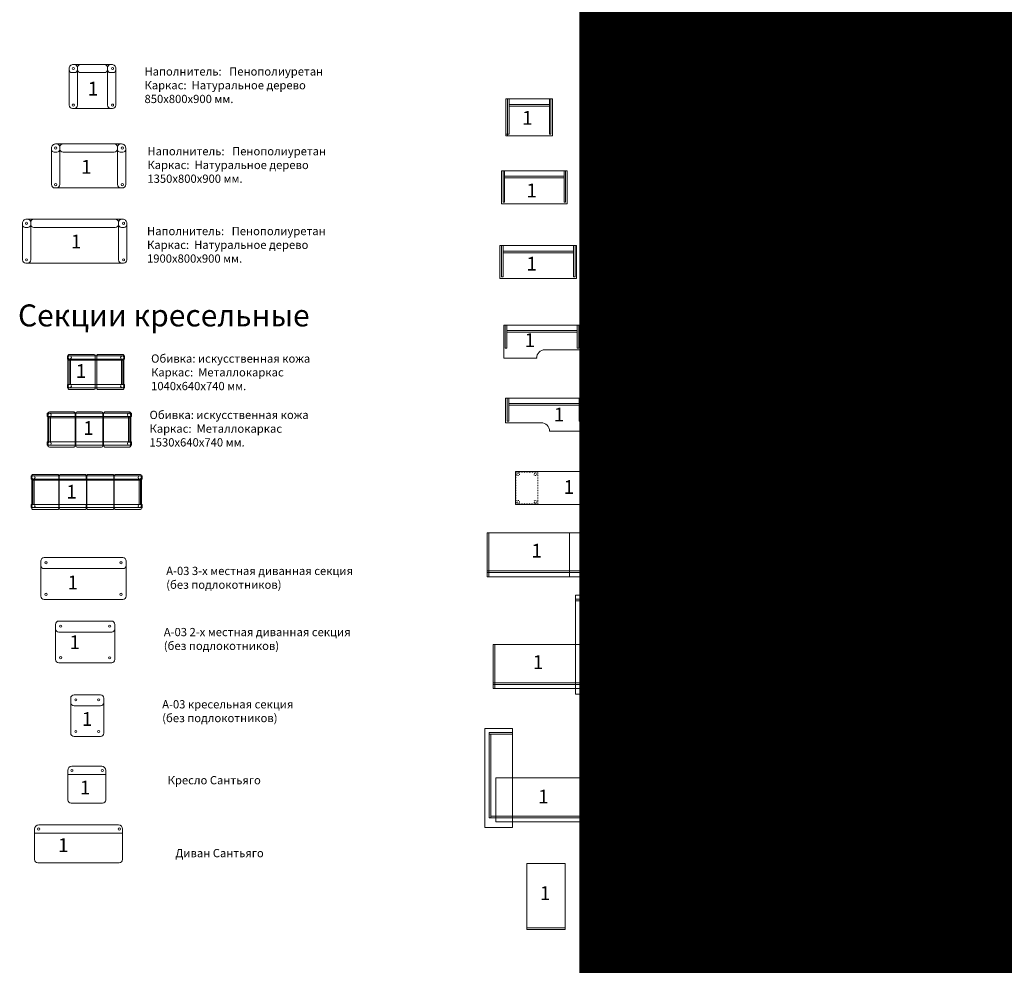
# Model space of a CAD drawing. Units: millimetres. Extents: x -6681 to 1575194, y -425978 to 60344.
# Drawn here: x 94069 to 111984, y -38614 to -21422 of the extents above; entities that cross this region are included whole.
import ezdxf

# ---------------------------------------------------------------- set-up
doc = ezdxf.new("R2010")
doc.units = ezdxf.units.MM
doc.linetypes.add('ACAD_ISO03W100', pattern=[30, 12, -18])
doc.layers.add('МАРКИ ОБОРУДОВАНИЯ', color=7, linetype='Continuous', lineweight=20)
doc.layers.add('ОБОРУДОВАНИЕ', color=84, linetype='Continuous', lineweight=15)
doc.styles.add('ГОСТ 2.304', font='isocpeui.ttf')

# ---------------------------------------------------------------- blocks, each defined once
blk = doc.blocks.new('*U394')
for points in [[(-443, 0), (407, 0), (407, -670), (-443, -670)], [(-413, -640), (-383, -640), (-383, 0), (-413, 0)], [(377, -640), (347, -640), (347, 0), (377, 0)], [(-383, -100), (347, -100), (347, -130), (-383, -130)], [(-443, -670), (-413, -670), (-413, -640), (-443, -640)]]:
    blk.add_lwpolyline(points, close=True)
at = {"layer": 'МАРКИ ОБОРУДОВАНИЯ', "style": 'ГОСТ 2.304'}
for tag, p, flags in [('ROOM', (-1002, 925), 5), ('5MANUFACTURER', (-983, 904), 5), ('6UNITS', (-983, 900), 13), ('1POSITION', (-983, 924), 4), ('2NAME', (-982, 920), 13), ('3MODEL', (-982, 914), 5), ('4CODE', (-982, 909), 5), ('8MASS', (-982, 896), 5), ('9NOTE', (-983, 892), 5)]:
    blk.add_attdef(tag, p, '', height=2.5, dxfattribs=dict(at, flags=flags))
blk = doc.blocks.new('*U414')
for points in [[(0, 0), (1400, 0), (1400, -600), (0, -600)], [(30, -570), (60, -570), (60, 0), (30, 0)], [(1370, -570), (1340, -570), (1340, 0), (1370, 0)], [(60, -100), (1340, -100), (1340, -130), (60, -130)]]:
    blk.add_lwpolyline(points, close=True)
at = {"layer": 'МАРКИ ОБОРУДОВАНИЯ', "style": 'ГОСТ 2.304'}
for tag, p, flags in [('ROOM', (-91, 870), 5), ('2NAME', (-72, 865), 13), ('3MODEL', (-72, 860), 5), ('4CODE', (-72, 854), 5), ('5MANUFACTURER', (-72, 850), 5), ('6UNITS', (-72, 845), 13), ('9NOTE', (-72, 837), 5), ('1POSITION', (-72, 869), 4), ('8MASS', (-72, 841), 5)]:
    blk.add_attdef(tag, p, '', height=2.5, dxfattribs=dict(at, flags=flags))
blk = doc.blocks.new('*U395')
for points in [[(-645, 0), (555, 0), (555, -600), (-645, -600)], [(-615, -570), (-585, -570), (-585, 0), (-615, 0)], [(525, -570), (495, -570), (495, 0), (525, 0)], [(-585, -100), (495, -100), (495, -130), (-585, -130)]]:
    blk.add_lwpolyline(points, close=True)
at = {"layer": 'МАРКИ ОБОРУДОВАНИЯ', "style": 'ГОСТ 2.304'}
for tag, p, flags in [('ROOM', (-1290, 615), 5), ('1POSITION', (-1271, 614), 4), ('2NAME', (-1271, 610), 13), ('3MODEL', (-1271, 604), 5), ('4CODE', (-1271, 599), 5), ('5MANUFACTURER', (-1271, 594), 5), ('6UNITS', (-1271, 590), 13), ('8MASS', (-1271, 586), 5), ('9NOTE', (-1271, 582), 5)]:
    blk.add_attdef(tag, p, '', height=2.5, dxfattribs=dict(at, flags=flags))
blk = doc.blocks.new('Стол_эргоном_меделия Л')
blk.add_line((750, -450), (1400, -450))
blk.add_lwpolyline([(600, -600), (0, -600), (0, 0), (1400, 0), (1400, -450)])
for points in [[(30, -420), (60, -420), (60, 0), (30, 0)], [(1370, -420), (1340, -420), (1340, 0), (1370, 0)], [(60, -100), (1340, -100), (1340, -130), (60, -130)]]:
    blk.add_lwpolyline(points, close=True)
blk.add_arc((750, -600), 150, 90, 179.9915)
blk.add_point((600, -600))
blk.add_point((600, -600))
at = {"layer": 'МАРКИ ОБОРУДОВАНИЯ', "style": 'ГОСТ 2.304'}
for tag, p, flags in [('ROOM', (-97, 664), 5), ('2NAME', (-78, 658), 13), ('3MODEL', (-78, 653), 5), ('4CODE', (-78, 648), 5), ('5MANUFACTURER', (-78, 643), 5), ('6UNITS', (-78, 638), 13), ('9NOTE', (-78, 631), 5), ('1POSITION', (-78, 663), 4), ('8MASS', (-78, 634), 5)]:
    blk.add_attdef(tag, p, '', height=2.5, dxfattribs=dict(at, flags=flags))
blk = doc.blocks.new('Стол_эргоном_меделия П')
blk.add_line((7, -450), (-643, -450))
blk.add_lwpolyline([(157, -600), (757, -600), (757, 0), (-643, 0), (-643, -450)])
for points in [[(-613, -420), (-583, -420), (-583, 0), (-613, 0)], [(727, -420), (697, -420), (697, 0), (727, 0)], [(697, -100), (-583, -100), (-583, -130), (697, -130)]]:
    blk.add_lwpolyline(points, close=True)
blk.add_arc((7, -600), 150, 0.0085, 90)
blk.add_point((157, -600))
blk.add_point((157, -600))
at = {"layer": 'МАРКИ ОБОРУДОВАНИЯ', "style": 'ГОСТ 2.304'}
for tag, p, flags in [('ROOM', (-818, 709), 5), ('5MANUFACTURER', (-799, 688), 5), ('1POSITION', (-798, 708), 4), ('2NAME', (-798, 704), 13), ('3MODEL', (-798, 698), 5), ('4CODE', (-798, 693), 5), ('6UNITS', (-799, 684), 13), ('8MASS', (-798, 680), 5), ('9NOTE', (-799, 676), 5)]:
    blk.add_attdef(tag, p, '', height=2.5, dxfattribs=dict(at, flags=flags))
blk = doc.blocks.new('Кресло_Бостон')
for p, q in [((-339, 0), (331, 0)), ((-339, -800), (331, -800))]:
    blk.add_line(p, q)
for points in [[(-354, 0), (-339, 0, -0.414214), (-279, -60), (-279, -740, -0.414214), (-339, -800), (-369, -800, -0.414214), (-429, -740), (-429, -75, -0.414214)], [(-219, 0), (211, 0, -0.414214), (271, -60), (271, -90, -0.414214), (211, -150), (-219, -150, -0.414214), (-279, -90), (-279, -60, -0.414214)], [(331, 0), (346, 0, -0.414214), (421, -75), (421, -740, -0.414214), (361, -800), (331, -800, -0.414214), (271, -740), (271, -60, -0.414214)]]:
    blk.add_lwpolyline(points, format="xyb", close=True)
for points in [[(-279, -75), (-279, -100, -0.414214), (-329, -150), (-379, -150, -0.414214), (-429, -100), (-429, -75)], [(271, -75), (271, -100, 0.414214), (321, -150), (371, -150, 0.414214), (421, -100), (421, -75)]]:
    blk.add_lwpolyline(points, format="xyb")
for centre in [(-354, -75), (361, -75), (-354, -740), (361, -740)]:
    blk.add_circle(centre, 20)
at = {"layer": 'МАРКИ ОБОРУДОВАНИЯ', "style": 'ГОСТ 2.304'}
for tag, p, flags in [('ROOM', (-644, 330), 5), ('5MANUFACTURER', (-625, 310), 5), ('1POSITION', (-624, 329), 4), ('2NAME', (-624, 325), 13), ('3MODEL', (-624, 320), 5), ('4CODE', (-624, 314), 5), ('6UNITS', (-625, 305), 13), ('8MASS', (-624, 301), 5), ('9NOTE', (-625, 297), 5)]:
    blk.add_attdef(tag, p, '', height=2.5, dxfattribs=dict(at, flags=flags))
blk = doc.blocks.new('Диван_Бостон_двухместн.')
for p, q in [((-549, 0), (636, 0)), ((-556, -800), (659, -800))]:
    blk.add_line(p, q)
for points in [[(-556, 0), (-541, 0, -0.414214), (-481, -60), (-481, -740, -0.414214), (-541, -800), (-571, -800, -0.414214), (-631, -740), (-631, -75, -0.414214)], [(-421, 0), (509, 0, -0.414214), (569, -60), (569, -90, -0.414214), (509, -150), (-421, -150, -0.414214), (-481, -90), (-481, -60, -0.414214)], [(629, 0), (644, 0, -0.414214), (719, -75), (719, -740, -0.414214), (659, -800), (629, -800, -0.414214), (569, -740), (569, -60, -0.414214)]]:
    blk.add_lwpolyline(points, format="xyb", close=True)
for points in [[(-481, -75), (-481, -100, -0.414214), (-531, -150), (-581, -150, -0.414214), (-631, -100), (-631, -75)], [(569, -75), (569, -100, 0.414214), (619, -150), (669, -150, 0.414214), (719, -100), (719, -75)]]:
    blk.add_lwpolyline(points, format="xyb")
for centre in [(-556, -75), (659, -75), (-556, -740), (659, -740)]:
    blk.add_circle(centre, 20)
at = {"layer": 'МАРКИ ОБОРУДОВАНИЯ', "style": 'ГОСТ 2.304'}
for tag, p, flags in [('ROOM', (-884, 490), 5), ('1POSITION', (-865, 489), 4), ('2NAME', (-865, 484), 13), ('3MODEL', (-865, 479), 5), ('4CODE', (-865, 474), 5), ('5MANUFACTURER', (-865, 469), 5), ('6UNITS', (-865, 465), 13), ('8MASS', (-865, 460), 5), ('9NOTE', (-865, 457), 5)]:
    blk.add_attdef(tag, p, '', height=2.5, dxfattribs=dict(at, flags=flags))
blk = doc.blocks.new('*U401')
for p, q in [((-801, 0), (934, 0)), ((-808, -800), (942, -800))]:
    blk.add_line(p, q)
for points in [[(-808, 0), (-793, 0, -0.414214), (-733, -60), (-733, -740, -0.414214), (-793, -800), (-823, -800, -0.414214), (-883, -740), (-883, -75, -0.414214)], [(-673, 0), (807, 0, -0.414214), (867, -60), (867, -90, -0.414214), (807, -150), (-673, -150, -0.414214), (-733, -90), (-733, -60, -0.414214)], [(927, 0), (942, 0, -0.414214), (1017, -75), (1017, -740, -0.414214), (957, -800), (927, -800, -0.414214), (867, -740), (867, -60, -0.414214)]]:
    blk.add_lwpolyline(points, format="xyb", close=True)
for points in [[(-733, -75), (-733, -100, -0.414214), (-783, -150), (-833, -150, -0.414214), (-883, -100), (-883, -75)], [(867, -75), (867, -100, 0.414214), (917, -150), (967, -150, 0.414214), (1017, -100), (1017, -75)]]:
    blk.add_lwpolyline(points, format="xyb")
for centre in [(-808, -75), (957, -75), (-808, -740), (957, -740)]:
    blk.add_circle(centre, 20)
at = {"layer": 'МАРКИ ОБОРУДОВАНИЯ', "style": 'ГОСТ 2.304'}
for tag, p, flags in [('ROOM', (-1098, 564), 5), ('5MANUFACTURER', (-1079, 543), 5), ('1POSITION', (-1078, 563), 4), ('2NAME', (-1078, 558), 13), ('3MODEL', (-1078, 553), 5), ('4CODE', (-1078, 547), 5), ('6UNITS', (-1079, 538), 13), ('8MASS', (-1078, 534), 5), ('9NOTE', (-1079, 530), 5)]:
    blk.add_attdef(tag, p, '', height=2.5, dxfattribs=dict(at, flags=flags))
blk = doc.blocks.new('Кресло_многоместное_2')
blk.add_line((-510, -80), (505, -80))
for points in [[(-522, 0), (-510, 0), (-510, -60), (-522, -60)], [(-510, 0), (505, 0), (505, -61), (-510, -61)], [(-17, 0), (13, 0), (13, -61), (-17, -61)], [(505, 0), (518, 0), (518, -61), (505, -61)], [(-492, -60), (-467, -60), (-467, -520), (-492, -520)], [(488, -61), (463, -61), (463, -521), (488, -521)], [(-522, -520), (-510, -520), (-510, -580), (-522, -580)], [(-510, -520), (505, -520), (505, -581), (-510, -581)], [(-17, -520), (13, -520), (13, -581), (-17, -581)], [(505, -520), (518, -520), (518, -581), (505, -581)]]:
    blk.add_lwpolyline(points, close=True)
for points in [[(-486, 25), (-42, 25, -0.414214), (-17, 0), (-17, -590, -0.414214), (-42, -615), (-486, -615, -0.414214), (-511, -590), (-511, 0, -0.414214)], [(37, 25), (481, 25, -0.414214), (506, 0), (506, -590, -0.414214), (481, -615), (37, -615, -0.414214), (12, -590), (12, 0, -0.414214)]]:
    blk.add_lwpolyline(points, format="xyb", close=True)
for centre in [(-480, -30), (475, -31), (-480, -550), (475, -551)]:
    blk.add_circle(centre, 30)
at = {"layer": 'МАРКИ ОБОРУДОВАНИЯ', "style": 'ГОСТ 2.304'}
for tag, p, flags in [('ROOM', (-813, 522), 5), ('1POSITION', (-794, 521), 4), ('2NAME', (-794, 517), 13), ('3MODEL', (-794, 511), 5), ('4CODE', (-794, 506), 5), ('5MANUFACTURER', (-794, 501), 5), ('6UNITS', (-794, 497), 13), ('9NOTE', (-794, 489), 5), ('8MASS', (-794, 492), 5)]:
    blk.add_attdef(tag, p, '', height=2.5, dxfattribs=dict(at, flags=flags))
blk = doc.blocks.new('Кресло_многоместное_3')
blk.add_line((-755, -105), (750, -105))
for points in [[(-730, 0), (-286, 0, -0.414214), (-261, -25), (-261, -615, -0.414214), (-286, -640), (-730, -640, -0.414214), (-755, -615), (-755, -25, -0.414214)], [(-224, 0), (220, 0, -0.414214), (245, -25), (245, -615, -0.414214), (220, -640), (-224, -640, -0.414214), (-249, -615), (-249, -25, -0.414214)], [(282, 0), (726, 0, -0.414214), (751, -25), (751, -615, -0.414214), (726, -640), (282, -640, -0.414214), (257, -615), (257, -25, -0.414214)]]:
    blk.add_lwpolyline(points, format="xyb", close=True)
for points in [[(-767, -25), (-755, -25), (-755, -85), (-767, -85)], [(-755, -25), (750, -25), (750, -86), (-755, -86)], [(-737, -85), (-712, -85), (-712, -545), (-737, -545)], [(-262, -25), (-248, -25), (-248, -86), (-262, -86)], [(244, -25), (258, -25), (258, -86), (244, -86)], [(733, -86), (708, -86), (708, -546), (733, -546)], [(750, -25), (763, -25), (763, -86), (750, -86)], [(-767, -545), (-755, -545), (-755, -605), (-767, -605)], [(-755, -605), (750, -605), (750, -545), (-755, -545)], [(-262, -545), (-248, -545), (-248, -605), (-262, -605)], [(244, -545), (258, -545), (258, -605), (244, -605)], [(750, -545), (763, -545), (763, -606), (750, -606)]]:
    blk.add_lwpolyline(points, close=True)
for centre in [(-725, -55), (720, -56), (-725, -575), (720, -576)]:
    blk.add_circle(centre, 30)
at = {"layer": 'МАРКИ ОБОРУДОВАНИЯ', "style": 'ГОСТ 2.304'}
for tag, p, flags in [('ROOM', (-877, 409), 5), ('1POSITION', (-858, 408), 4), ('2NAME', (-858, 403), 13), ('3MODEL', (-858, 398), 5), ('4CODE', (-858, 392), 5), ('5MANUFACTURER', (-858, 388), 5), ('6UNITS', (-858, 383), 13), ('8MASS', (-858, 379), 5), ('9NOTE', (-858, 375), 5)]:
    blk.add_attdef(tag, p, '', height=2.5, dxfattribs=dict(at, flags=flags))
blk = doc.blocks.new('Кресло_многоместное_4')
blk.add_line((-969, -105), (1026, -105))
for points in [[(-944, 0), (-500, 0, -0.414214), (-476, -25), (-476, -615, -0.414214), (-500, -640), (-944, -640, -0.414214), (-969, -615), (-969, -25, -0.414214)], [(-444, 0), (0, 0, -0.414214), (25, -25), (25, -615, -0.414214), (0, -640), (-444, -640, -0.414214), (-469, -615), (-469, -25, -0.414214)], [(58, 0), (501, 0, -0.414214), (526, -25), (526, -615, -0.414214), (501, -640), (58, -640, -0.414214), (33, -615), (33, -25, -0.414214)], [(558, 0), (1002, 0, -0.414214), (1027, -25), (1027, -615, -0.414214), (1002, -640), (558, -640, -0.414214), (533, -615), (533, -25, -0.414214)]]:
    blk.add_lwpolyline(points, format="xyb", close=True)
for points in [[(-981, -25), (-969, -25), (-969, -85), (-981, -85)], [(-969, -25), (1026, -25), (1026, -86), (-969, -86)], [(-951, -85), (-926, -85), (-926, -545), (-951, -545)], [(-476, -25), (-468, -25), (-468, -86), (-476, -86)], [(24, -25), (33, -25), (33, -86), (24, -86)], [(526, -25), (534, -25), (534, -86), (526, -86)], [(1009, -86), (984, -86), (984, -546), (1009, -546)], [(1026, -25), (1039, -25), (1039, -86), (1026, -86)], [(-981, -545), (-969, -545), (-969, -605), (-981, -605)], [(-969, -605), (1026, -605), (1026, -545), (-969, -545)], [(-476, -545), (-468, -545), (-468, -605), (-476, -605)], [(24, -545), (33, -545), (33, -605), (24, -605)], [(526, -545), (534, -545), (534, -605), (526, -605)], [(1026, -545), (1039, -545), (1039, -606), (1026, -606)]]:
    blk.add_lwpolyline(points, close=True)
for centre in [(-939, -55), (996, -56), (-939, -575), (996, -576)]:
    blk.add_circle(centre, 30)
at = {"layer": 'МАРКИ ОБОРУДОВАНИЯ', "style": 'ГОСТ 2.304'}
for tag, p, flags in [('ROOM', (-1134, 461), 5), ('5MANUFACTURER', (-1115, 440), 5), ('1POSITION', (-1114, 460), 4), ('2NAME', (-1114, 456), 13), ('3MODEL', (-1114, 451), 5), ('4CODE', (-1114, 445), 5), ('6UNITS', (-1115, 436), 13), ('8MASS', (-1114, 432), 5), ('9NOTE', (-1115, 428), 5)]:
    blk.add_attdef(tag, p, '', height=2.5, dxfattribs=dict(at, flags=flags))
blk = doc.blocks.new('Стол_руководителя_Меделия')
for p, q in [((672, -800), (672, 0)), ((972, 0), (1172, 0))]:
    blk.add_line(p, q)
for points in [[(-828, 0), (972, 0), (972, -800), (-828, -800)], [(-828, 0), (-828, 0), (-828, -30), (-828, -30)], [(-828, 0), (-798, 0), (-798, -800), (-828, -800)], [(672, 0), (1172, 0), (1172, -800), (672, -800)], [(-828, -725), (1172, -725), (1172, -695), (-828, -695)]]:
    blk.add_lwpolyline(points, close=True)
blk.add_lwpolyline([(1067, -325), (1077, -325, -0.414214), (1097, -345), (1097, -555, -0.414214), (1077, -575), (1067, -575, -0.414214), (1047, -555), (1047, -345, -0.414214)], format="xyb", close=True)
at = {"layer": 'МАРКИ ОБОРУДОВАНИЯ', "style": 'ГОСТ 2.304'}
for tag, p, flags in [('ROOM', (-816, 572), 5), ('5MANUFACTURER', (-797, 552), 5), ('9NOTE', (-797, 539), 5), ('1POSITION', (-797, 571), 4), ('2NAME', (-796, 567), 13), ('3MODEL', (-796, 562), 5), ('4CODE', (-796, 556), 5), ('6UNITS', (-797, 547), 13), ('8MASS', (-796, 543), 5)]:
    blk.add_attdef(tag, p, '', height=2.5, dxfattribs=dict(at, flags=flags))
blk = doc.blocks.new('Стол_руководителя_Меделия_1')
for p, q in [((477, 0), (477, 900)), ((477, 900), (977, 900)), ((977, 900), (977, -900)), ((477, 0), (477, -800)), ((977, 0), (977, -900)), ((477, -900), (477, -800)), ((477, -900), (477, -800)), ((977, -900), (477, -900)), ((977, -900), (477, -900))]:
    blk.add_line(p, q)
for points in [[(872, 900), (902, 900)], [(902, 795), (477, 795), (477, 825), (902, 825)], [(902, 825), (902, -725), (872, -725), (872, 795)], [(977, 825), (977, 795)], [(872, -695), (-1023, -695), (-1023, -725), (902, -725)]]:
    blk.add_lwpolyline(points)
for points in [[(-1023, 0), (777, 0), (777, -800), (-1023, -800)], [(-1023, 0), (-1023, 0), (-1023, -30), (-1023, -30)], [(-1023, 0), (-993, 0), (-993, -800), (-1023, -800)]]:
    blk.add_lwpolyline(points, close=True)
at = {"layer": 'МАРКИ ОБОРУДОВАНИЯ', "style": 'ГОСТ 2.304'}
for tag, p, flags in [('ROOM', (-2285, 1674), 5), ('5MANUFACTURER', (-2266, 1653), 5), ('1POSITION', (-2265, 1673), 4), ('2NAME', (-2265, 1668), 13), ('3MODEL', (-2265, 1663), 5), ('4CODE', (-2265, 1658), 5), ('6UNITS', (-2266, 1648), 13), ('8MASS', (-2265, 1644), 5), ('9NOTE', (-2266, 1641), 5)]:
    blk.add_attdef(tag, p, '', height=2.5, dxfattribs=dict(at, flags=flags))
blk = doc.blocks.new('Стол_руководителя_Меделия_2')
for p, q in [((-723, 900), (-1223, 900)), ((-1223, 900), (-1223, -900)), ((-723, 0), (-723, 900)), ((-1223, 0), (-1223, -900)), ((-723, 0), (-723, -800)), ((-723, -900), (-723, -800)), ((-723, -900), (-723, -800)), ((-1223, -900), (-723, -900)), ((-1223, -900), (-723, -900))]:
    blk.add_line(p, q)
for points in [[(-1118, 900), (-1148, 900)], [(-1223, 825), (-1223, 795)], [(-1148, 825), (-1148, -725), (-1118, -725), (-1118, 795)], [(-1148, 795), (-723, 795), (-723, 825), (-1148, 825)], [(-1118, -695), (777, -695), (777, -725), (-1148, -725)]]:
    blk.add_lwpolyline(points)
for points in [[(777, 0), (-1023, 0), (-1023, -800), (777, -800)], [(777, 0), (747, 0), (747, -800), (777, -800)], [(777, 0), (777, 0), (777, -30), (777, -30)]]:
    blk.add_lwpolyline(points, close=True)
at = {"layer": 'МАРКИ ОБОРУДОВАНИЯ', "style": 'ГОСТ 2.304'}
for tag, p, flags in [('ROOM', (-2120, 1845), 5), ('5MANUFACTURER', (-2101, 1824), 5), ('1POSITION', (-2100, 1844), 4), ('2NAME', (-2100, 1840), 13), ('3MODEL', (-2100, 1835), 5), ('4CODE', (-2100, 1829), 5), ('6UNITS', (-2101, 1820), 13), ('8MASS', (-2100, 1816), 5), ('9NOTE', (-2101, 1812), 5)]:
    blk.add_attdef(tag, p, '', height=2.5, dxfattribs=dict(at, flags=flags))
blk = doc.blocks.new('Брифинг-приставка')
for points in [[(-332, 0), (368, 0), (368, -1200), (-332, -1200)], [(-332, -1200), (368, -1200), (368, -1170), (-332, -1170)]]:
    blk.add_lwpolyline(points, close=True)
at = {"layer": 'МАРКИ ОБОРУДОВАНИЯ', "style": 'ГОСТ 2.304'}
for tag, p, flags in [('ROOM', (-1085, 614), 5), ('1POSITION', (-1066, 613), 4), ('2NAME', (-1066, 609), 13), ('3MODEL', (-1066, 604), 5), ('4CODE', (-1066, 598), 5), ('5MANUFACTURER', (-1066, 593), 5), ('6UNITS', (-1066, 589), 13), ('8MASS', (-1066, 585), 5), ('9NOTE', (-1066, 581), 5)]:
    blk.add_attdef(tag, p, '', height=2.5, dxfattribs=dict(at, flags=flags))
blk = doc.blocks.new('Стол_рабочий_с_тумбой_Меделия')
blk.add_lwpolyline([(793, 0), (-707, 0), (-707, -600), (793, -600)], close=True)
at = {"linetype": 'ACAD_ISO03W100'}
blk.add_lwpolyline([(-297, -10), (-697, -10), (-697, -590), (-297, -590)], close=True, dxfattribs=at)
for centre in [(-657, -50), (-342, -50), (743, -50), (-657, -550), (-342, -550), (743, -550)]:
    blk.add_circle(centre, 25, dxfattribs=at)
at = {"layer": 'МАРКИ ОБОРУДОВАНИЯ', "style": 'ГОСТ 2.304'}
for tag, p, flags in [('ROOM', (-1453, 581), 5), ('2NAME', (-1434, 576), 13), ('3MODEL', (-1434, 571), 5), ('5MANUFACTURER', (-1434, 560), 5), ('6UNITS', (-1434, 556), 13), ('9NOTE', (-1434, 548), 5), ('1POSITION', (-1434, 580), 4), ('4CODE', (-1434, 565), 5), ('8MASS', (-1433, 552), 5)]:
    blk.add_attdef(tag, p, '', height=2.5, dxfattribs=dict(at, flags=flags))
blk = doc.blocks.new('Диван 2-х местный без подлокотникв')
for p, q in [((0, -560), (0, 80)), ((0, 0), (0, 80)), ((60, 140), (1020, 140)), ((60, 140), (1020, 140)), ((1080, 80), (1080, -560)), ((1080, 80), (1080, 0)), ((1023, -60), (60, -60)), ((1023, -620), (60, -620))]:
    blk.add_line(p, q)
for centre in [(93, 47), (987, 47), (93, -527), (987, -528)]:
    blk.add_circle(centre, 20)
for centre, start, end in [((60, 80), 90, 180), ((60, 80), 90, 180), ((60, 0), 180, 270), ((1020, 80), 0, 90), ((1020, 80), 0, 90), ((1020, 0), 270, 0), ((60, -560), 180, 270), ((1020, -560), 270, 0)]:
    blk.add_arc(centre, 60, start, end)
at = {"layer": 'МАРКИ ОБОРУДОВАНИЯ', "style": 'ГОСТ 2.304'}
for tag, p, flags in [('ROOM', (-375, -184), 5), ('1POSITION', (-356, -185), 4), ('2NAME', (-356, -189), 13), ('3MODEL', (-356, -194), 5), ('4CODE', (-356, -200), 5), ('5MANUFACTURER', (-356, -205), 5), ('6UNITS', (-356, -209), 13), ('8MASS', (-356, -213), 5), ('9NOTE', (-356, -217), 5)]:
    blk.add_attdef(tag, p, '', height=2.5, dxfattribs=dict(at, flags=flags))
blk = doc.blocks.new('Диван 3-х местный без подлокотникв')
for p, q in [((0, -640), (0, 0)), ((0, -80), (0, 0)), ((60, 60), (1490, 60)), ((60, 60), (1490, 60)), ((1550, 0), (1550, -640)), ((1550, 0), (1550, -80)), ((1490, -140), (60, -140)), ((1492, -700), (60, -700))]:
    blk.add_line(p, q)
for centre in [(93, -33), (1457, -33), (93, -607), (1457, -607)]:
    blk.add_circle(centre, 20)
for centre, start, end in [((60, 0), 90, 180), ((60, 0), 90, 180), ((1490, 0), 0, 90), ((1490, 0), 0, 90), ((60, -80), 180, 270), ((1490, -80), 270, 0), ((60, -640), 180, 270), ((1490, -640), 270, 0)]:
    blk.add_arc(centre, 60, start, end)
at = {"layer": 'МАРКИ ОБОРУДОВАНИЯ', "style": 'ГОСТ 2.304'}
for tag, p, flags in [('ROOM', (-313, -117), 5), ('5MANUFACTURER', (-294, -138), 5), ('1POSITION', (-293, -119), 4), ('2NAME', (-293, -123), 13), ('3MODEL', (-293, -128), 5), ('4CODE', (-293, -134), 5), ('6UNITS', (-294, -143), 13), ('8MASS', (-293, -147), 5), ('9NOTE', (-294, -151), 5)]:
    blk.add_attdef(tag, p, '', height=2.5, dxfattribs=dict(at, flags=flags))
blk = doc.blocks.new('Кресло без поодлокотников')
for p, q in [((60, 380), (540, 380)), ((0, -320), (0, 320)), ((0, 240), (0, 320)), ((542, 180), (60, 180)), ((600, 320), (600, -320)), ((600, 320), (600, 240)), ((542, -380), (60, -380))]:
    blk.add_line(p, q)
for centre in [(93, 287), (507, 287), (93, -287), (507, -288)]:
    blk.add_circle(centre, 20)
for centre, start, end in [((60, 320), 90, 180), ((60, 320), 90, 180), ((540, 320), 0, 90), ((540, 320), 0, 90), ((60, 240), 180, 270), ((540, 240), 270, 0), ((60, -320), 180, 270), ((540, -320), 270, 0)]:
    blk.add_arc(centre, 60, start, end)
at = {"layer": 'МАРКИ ОБОРУДОВАНИЯ', "style": 'ГОСТ 2.304'}
for tag, p, flags in [('ROOM', (-155, -34), 5), ('5MANUFACTURER', (-136, -55), 5), ('6UNITS', (-136, -60), 13), ('9NOTE', (-136, -68), 5), ('1POSITION', (-136, -35), 4), ('2NAME', (-135, -40), 13), ('3MODEL', (-135, -45), 5), ('4CODE', (-135, -51), 5), ('8MASS', (-135, -64), 5)]:
    blk.add_attdef(tag, p, '', height=2.5, dxfattribs=dict(at, flags=flags))
blk = doc.blocks.new('кресло Сантьяго без подлокотников')
for p, q in [((1, -469), (0, 75)), ((690, 0), (0, 0)), ((75, 150), (90, 150)), ((90, 150), (615, 150)), ((210, 150), (619, 150)), ((690, 75), (690, -474)), ((90, -520), (60, -520)), ((90, -520), (630, -520))]:
    blk.add_line(p, q)
for centre in [(75, 75), (630, 75)]:
    blk.add_circle(centre, 20)
for centre, radius, start, end in [((75, 75), 75, 90, 180), ((615, 75), 75, 0, 90), ((60, -460), 60, 180, 270), ((630, -460), 60, 270, 0)]:
    blk.add_arc(centre, radius, start, end)
at = {"layer": 'МАРКИ ОБОРУДОВАНИЯ', "style": 'ГОСТ 2.304'}
for tag, p, flags in [('ROOM', (-326, -210), 5), ('1POSITION', (-306, -211), 4), ('2NAME', (-306, -215), 13), ('3MODEL', (-306, -220), 5), ('4CODE', (-306, -226), 5), ('5MANUFACTURER', (-307, -231), 5), ('6UNITS', (-306, -235), 13), ('8MASS', (-306, -239), 5), ('9NOTE', (-306, -243), 5)]:
    blk.add_attdef(tag, p, '', height=2.5, dxfattribs=dict(at, flags=flags))
blk = doc.blocks.new('Диван Сантьяго')
for p, q in [((0, -480), (0, 75)), ((1600, 0), (0, 0)), ((75, 150), (90, 150)), ((90, 150), (615, 150)), ((210, 150), (1525, 150)), ((1600, 75), (1600, -480)), ((90, -540), (60, -540)), ((90, -540), (1540, -540))]:
    blk.add_line(p, q)
for centre in [(75, 75), (1540, 75)]:
    blk.add_circle(centre, 20)
for centre, radius, start, end in [((75, 75), 75, 90, 180), ((1525, 75), 75, 0, 90), ((60, -480), 60, 180, 270), ((1540, -480), 60, 270, 0)]:
    blk.add_arc(centre, radius, start, end)
at = {"layer": 'МАРКИ ОБОРУДОВАНИЯ', "style": 'ГОСТ 2.304'}
for tag, p, flags in [('ROOM', (-373, -179), 5), ('1POSITION', (-353, -180), 4), ('5MANUFACTURER', (-354, -200), 5), ('2NAME', (-353, -184), 13), ('3MODEL', (-353, -190), 5), ('4CODE', (-353, -195), 5), ('6UNITS', (-354, -204), 13), ('8MASS', (-353, -208), 5), ('9NOTE', (-354, -212), 5)]:
    blk.add_attdef(tag, p, '', height=2.5, dxfattribs=dict(at, flags=flags))

msp = doc.modelspace()

# ---------------------------------------------------------------- block references
at = {"layer": 'ОБОРУДОВАНИЕ'}
ref = msp.add_blockref('Кресло_Бостон', (95398, -22235), dxfattribs=at)
ref.add_attrib('1POSITION', '1', (95308, -22801), dxfattribs={"layer": 'МАРКИ ОБОРУДОВАНИЯ', "height": 250, "style": 'ГОСТ 2.304'})
at = {"layer": 'ОБОРУДОВАНИЕ', "color": 4}
ref = msp.add_blockref('*U394', (103359, -22862), dxfattribs=at)
ref.add_attrib('1POSITION', '1', (103211, -23332), dxfattribs={"layer": 'МАРКИ ОБОРУДОВАНИЯ', "height": 250, "style": 'ГОСТ 2.304'})
at = {"layer": 'ОБОРУДОВАНИЕ'}
ref = msp.add_blockref('Диван_Бостон_двухместн.', (95279, -23681), dxfattribs=at)
ref.add_attrib('1POSITION', '1', (95188, -24221), dxfattribs={"layer": 'МАРКИ ОБОРУДОВАНИЯ', "height": 250, "style": 'ГОСТ 2.304'})
ref = msp.add_blockref('*U395', (103478, -24170), dxfattribs=at)
ref.add_attrib('1POSITION', '1', (103290, -24651), dxfattribs={"layer": 'МАРКИ ОБОРУДОВАНИЯ', "height": 250, "style": 'ГОСТ 2.304'})
ref = msp.add_blockref('*U401', (95002, -25049), dxfattribs=at)
ref.add_attrib('1POSITION', '1', (95002, -25579), dxfattribs={"layer": 'МАРКИ ОБОРУДОВАНИЯ', "height": 250, "style": 'ГОСТ 2.304'})
at = {"layer": 'ОБОРУДОВАНИЕ', "color": 4}
ref = msp.add_blockref('*U414', (102803, -25529), dxfattribs=at)
ref.add_attrib('1POSITION', '1', (103290, -25983), dxfattribs={"layer": 'МАРКИ ОБОРУДОВАНИЯ', "height": 250, "style": 'ГОСТ 2.304'})
at = {"layer": 'ОБОРУДОВАНИЕ'}
ref = msp.add_blockref('Стол_эргоном_меделия Л', (102875, -26974), dxfattribs=at)
ref.add_attrib('1POSITION', '1', (103257, -27372), dxfattribs={"layer": 'МАРКИ ОБОРУДОВАНИЯ', "height": 250, "style": 'ГОСТ 2.304'})
ref = msp.add_blockref('Кресло_многоместное_2', (95459, -27533), dxfattribs=at)
ref.add_attrib('1POSITION', '1', (95090, -27935), dxfattribs={"layer": 'МАРКИ ОБОРУДОВАНИЯ', "height": 250, "style": 'ГОСТ 2.304'})
ref = msp.add_blockref('Стол_эргоном_меделия П', (103552, -28301), dxfattribs=at)
ref.add_attrib('1POSITION', '1', (103787, -28727), dxfattribs={"layer": 'МАРКИ ОБОРУДОВАНИЯ', "height": 250, "style": 'ГОСТ 2.304'})
ref = msp.add_blockref('Кресло_многоместное_3', (95339, -28553), dxfattribs=at)
ref.add_attrib('1POSITION', '1', (95226, -28971), dxfattribs={"layer": 'МАРКИ ОБОРУДОВАНИЯ', "height": 250, "style": 'ГОСТ 2.304'})
ref = msp.add_blockref('Кресло_многоместное_4', (95257, -29689), dxfattribs=at)
ref.add_attrib('1POSITION', '1', (94919, -30129), dxfattribs={"layer": 'МАРКИ ОБОРУДОВАНИЯ', "height": 250, "style": 'ГОСТ 2.304'})
ref = msp.add_blockref('Стол_рабочий_с_тумбой_Меделия', (103795, -29637), dxfattribs=at)
ref.add_attrib('1POSITION', '1', (103967, -30044), dxfattribs={"layer": 'МАРКИ ОБОРУДОВАНИЯ', "height": 250, "style": 'ГОСТ 2.304'})
ref = msp.add_blockref('Стол_руководителя_Меделия', (103401, -30749), dxfattribs=at)
ref.add_attrib('1POSITION', '1', (103381, -31201), dxfattribs={"layer": 'МАРКИ ОБОРУДОВАНИЯ', "height": 250, "style": 'ГОСТ 2.304'})
ref = msp.add_blockref('Диван 3-х местный без подлокотникв', (94456, -31263), dxfattribs=at)
ref.add_attrib('1POSITION', '1', (94941, -31778), dxfattribs={"layer": 'МАРКИ ОБОРУДОВАНИЯ', "height": 250, "style": 'ГОСТ 2.304'})
ref = msp.add_blockref('Стол_руководителя_Меделия_1', (103705, -32783), dxfattribs=at)
ref.add_attrib('1POSITION', '1', (103406, -33227), dxfattribs={"layer": 'МАРКИ ОБОРУДОВАНИЯ', "height": 250, "style": 'ГОСТ 2.304'})
ref = msp.add_blockref('Диван 2-х местный без подлокотникв', (94720, -32496), dxfattribs=at)
ref.add_attrib('1POSITION', '1', (94976, -32865), dxfattribs={"layer": 'МАРКИ ОБОРУДОВАНИЯ', "height": 250, "style": 'ГОСТ 2.304'})
ref = msp.add_blockref('Кресло без поодлокотников', (94998, -34076), dxfattribs=at)
ref.add_attrib('1POSITION', '1', (95201, -34261), dxfattribs={"layer": 'МАРКИ ОБОРУДОВАНИЯ', "height": 250, "style": 'ГОСТ 2.304'})
ref = msp.add_blockref('Стол_руководителя_Меделия_2', (103758, -35209), dxfattribs=at)
ref.add_attrib('1POSITION', '1', (103502, -35672), dxfattribs={"layer": 'МАРКИ ОБОРУДОВАНИЯ', "height": 250, "style": 'ГОСТ 2.304'})
ref = msp.add_blockref('кресло Сантьяго без подлокотников', (94944, -35147), dxfattribs=at)
ref.add_attrib('1POSITION', '1', (95164, -35508), dxfattribs={"layer": 'МАРКИ ОБОРУДОВАНИЯ', "height": 250, "style": 'ГОСТ 2.304'})
ref = msp.add_blockref('Диван Сантьяго', (94341, -36212), dxfattribs=at)
ref.add_attrib('1POSITION', '1', (94768, -36555), dxfattribs={"layer": 'МАРКИ ОБОРУДОВАНИЯ', "height": 250, "style": 'ГОСТ 2.304'})
ref = msp.add_blockref('Брифинг-приставка', (103628, -36762), dxfattribs=at)
ref.add_attrib('1POSITION', '1', (103535, -37426), dxfattribs={"layer": 'МАРКИ ОБОРУДОВАНИЯ', "height": 250, "style": 'ГОСТ 2.304'})

# ---------------------------------------------------------------- texts
at = {"attachment_point": 1, "style": 'ГОСТ 2.304'}
for s, insert, char_height, width in [('\\pt15000;{\\H100x;Мед. оборудование}', (83581, 21957), 1500, 13782.24), ('Секции кресельные', (94038, -26599), 400, 6136.04), ('{\\fArial|b0|i0|c204|p34;Стол рабоч. с 1 опорн. тумбой\\Pс распаш дверцей. и 2 мет.ножками\\P1500х600х750}', (105467, -29581), 150, 4305.17)]:
    msp.add_mtext(s, dxfattribs=dict(at, insert=insert, char_height=char_height, width=width))
at = {"char_height": 150, "attachment_point": 1, "style": 'ГОСТ 2.304'}
for s, insert in [('{\\fArial|b0|i0|c204|p34;Наполнитель:   Пенополиуретан\\PКаркас:  Натуральное дерево\\P850х800х900 мм.}', (96340, -22288)), ('{\\fArial|b0|i0|c204|p34;Стол письменный малый.\\PМатериал: МДФ, ЛДСтП. \\P850х670х750 мм.}', (105060, -22775)), ('{\\fArial|b0|i0|c204|p34;Наполнитель:   Пенополиуретан\\PКаркас:  Натуральное дерево\\P1350х800х900 мм.}', (96393, -23738)), ('{\\fArial|b0|i0|c204|p34;Стол письменный.\\PМатериал: МДФ, ЛДСтП. \\P1200х600х750 мм.}', (105110, -24175)), ('{\\fArial|b0|i0|c204|p34;Наполнитель:   Пенополиуретан\\PКаркас:  Натуральное дерево\\P1900х800х900 мм.}', (96386, -25190)), ('{\\fArial|b0|i0|c204|p34;Стол письменный.\\PМатериал: МДФ, ЛДСтП. \\P1400х600х750 мм.}', (105068, -25515)), ('{\\fArial|b0|i0|c204|p34;Стол эргономичный компактный левый.\\PМатериал: МДФ, ЛДСтП. \\P1400х900х750 мм.}', (105078, -26814)), ('{\\fArial|b0|i0|c204|p34;Обивка: искусственная кожа\\PКаркас:  Металлокаркас\\P1040х640х740 мм.}', (96460, -27508)), ('{\\fArial|b0|i0|c204|p34;Стол эргономичный компактный правый.\\PМатериал: МДФ, ЛДСтП. \\P1400х900х750 мм.}', (105080, -28249)), ('{\\fArial|b0|i0|c204|p34;Обивка: искусственная кожа\\PКаркас:  Металлокаркас\\P1530х640х740 мм.}', (96431, -28532)), ('{\\fArial|b0|i0|c204|p34;Стол руководителя правый.\\PМатериал: ЛДСтП. \\P2000х900х760 мм.}', (105462, -30813)), ('{\\fArial|b0|i0|c204|p34;А-03 3-х местная диванная секция \\P(без подлокотников)}', (96735, -31369)), ('{\\fArial|b0|i0|c204|p34;А-03 2-х местная диванная секция \\P(без подлокотников)}', (96691, -32481)), ('{\\fArial|b0|i0|c204|p34;Стол руководителя с брифинг-приставкой левой.\\PМатериал: ЛДСтП. \\P2000х1800х760 мм.}', (105349, -32803)), ('{\\fArial|b0|i0|c204|p34;А-03 кресельная секция \\P(без подлокотников)}', (96662, -33794)), ('{\\fArial|b0|i0|c204|p34;Кресло Сантьяго}', (96761, -35174)), ('{\\fArial|b0|i0|c204|p34;Стол руководителя с брифинг-приставкой правой.\\PМатериал: ЛДСтП. \\P2000х1800х760 мм.}', (105414, -35293)), ('{\\fArial|b0|i0|c204|p34;Диван Сантьяго}', (96902, -36500)), ('{\\fArial|b0|i0|c204|p34;Брифиг-приставка фронтальная.\\PМатериал: ЛДСтП. \\P1200х700х760 мм.}', (105230, -37204))]:
    msp.add_mtext(s, dxfattribs=dict(at, insert=insert))

doc.saveas('drawing.dxf')
